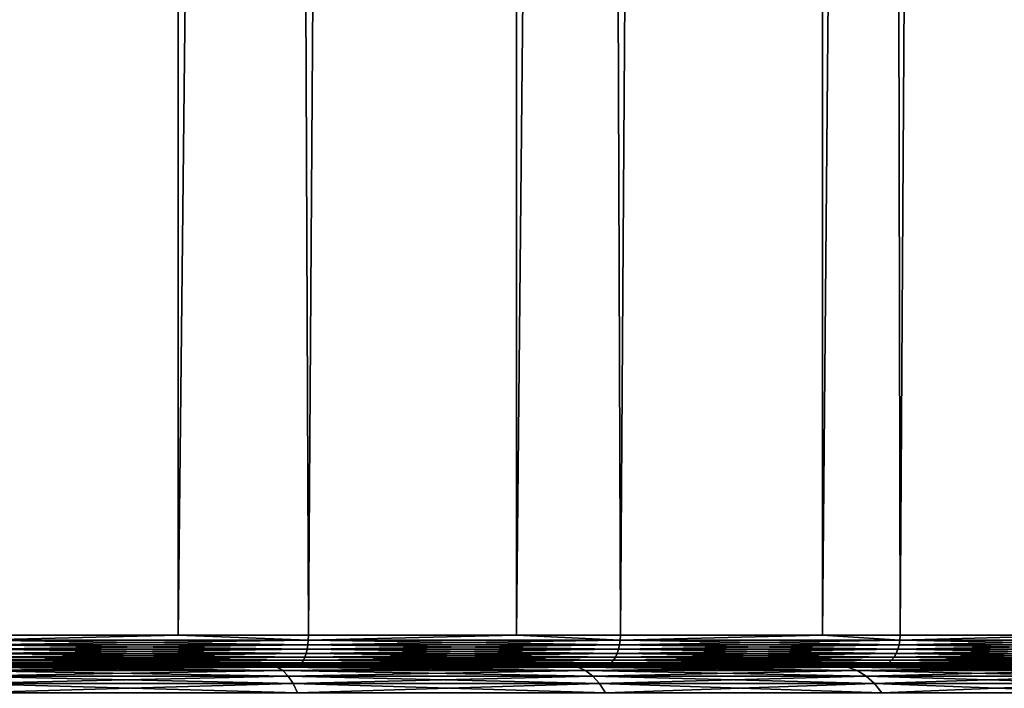
# Model space of a CAD drawing. Extents: x -30 to 30, y -139 to 0.
# Drawn here: x 2 to 5, y -137 to -135 of the extents above; entities that cross this region are included whole.
import ezdxf

# ---------------------------------------------------------------- set-up
doc = ezdxf.new("R2010")
doc.units = 0
doc.layers.add('L1', color=7, linetype='CONTINUOUS')

msp = doc.modelspace()

# ---------------------------------------------------------------- linework, layer by layer
at = {"layer": 'L1', "color": 7}
for points in [[(1.718398, -136.9, -6.785802), (1.215537, -38, -6.893654), (2.394141, -38, -6.577848)], [(1.215537, -38, 6.893654), (1.718398, -136.9, 6.785802), (2.394141, -38, 6.577848)], [(1.718398, -136.9, -6.785802), (2.394141, -38, -6.577848), (2.386762, -136.9, -6.556353)], [(2.394141, -38, 6.577848), (1.718398, -136.9, 6.785802), (2.386762, -136.9, 6.556353)], [(2.386762, -136.9, -6.556353), (2.394141, -38, -6.577848), (2.811868, -136.9, -6.410413)], [(2.394141, -38, 6.577848), (2.386762, -136.9, 6.556353), (3.5, -38, 6.062178)], [(3.5, -38, 6.062178), (2.386762, -136.9, 6.556353), (2.811868, -136.9, 6.410413)], [(2.811868, -136.9, -6.410413), (2.394141, -38, -6.577848), (3.5, -38, -6.062178)], [(2.811868, -136.9, -6.410413), (3.5, -38, -6.062178), (3.489886, -136.9, -6.043489)], [(3.5, -38, 6.062178), (2.811868, -136.9, 6.410413), (3.489886, -136.9, 6.043489)], [(3.489886, -136.9, -6.043489), (3.5, -38, -6.062178), (3.828637, -136.9, -5.860165)], [(4.499513, -38, 5.362311), (3.5, -38, 6.062178), (3.489886, -136.9, 6.043489)], [(3.489886, -136.9, 6.043489), (3.828637, -136.9, 5.860165), (4.499513, -38, 5.362311)], [(3.828637, -136.9, -5.860165), (3.5, -38, -6.062178), (4.499513, -38, -5.362311)], [(3.828637, -136.9, -5.860165), (4.499513, -38, -5.362311), (4.487731, -136.9, -5.347172)], [(4.499513, -38, 5.362311), (3.828637, -136.9, 5.860165), (4.487731, -136.9, 5.347172)], [(4.487731, -136.9, -5.347172), (4.499513, -38, -5.362311), (4.740971, -136.9, -5.150067)], [(4.499513, -38, 5.362311), (4.487731, -136.9, 5.347172), (5.362311, -38, 4.499513)], [(5.362311, -38, 4.499513), (4.487731, -136.9, 5.347172), (4.740971, -136.9, 5.150067)], [(4.740971, -136.9, -5.150067), (4.499513, -38, -5.362311), (5.362311, -38, -4.499513)], [(4.740971, -136.9, -5.150067), (5.362311, -38, -4.499513), (5.350152, -136.9, -4.48832)], [(5.362311, -38, 4.499513), (4.740971, -136.9, 5.150067), (5.350152, -136.9, 4.48832)], [(1.717197, -136.9309, 6.781057), (1.715723, -136.9454, 6.775236), (2.809902, -136.9309, 6.405931)], [(2.809902, -136.9309, 6.405931), (1.715723, -136.9454, 6.775236), (2.80749, -136.9454, 6.400432)], [(1.717197, -136.9309, -6.781057), (2.80749, -136.9454, -6.400432), (1.715723, -136.9454, -6.775236)], [(1.718096, -136.9156, 6.784609), (1.717197, -136.9309, 6.781057), (2.811373, -136.9156, 6.409286)], [(2.811373, -136.9156, 6.409286), (1.717197, -136.9309, 6.781057), (2.809902, -136.9309, 6.405931)], [(1.718096, -136.9156, -6.784609), (2.809902, -136.9309, -6.405931), (1.717197, -136.9309, -6.781057)], [(2.809902, -136.9309, -6.405931), (2.80749, -136.9454, -6.400432), (1.717197, -136.9309, -6.781057)], [(1.718096, -136.9156, -6.784609), (1.718398, -136.9, -6.785802), (2.386762, -136.9, -6.556353)], [(1.718096, -136.9156, -6.784609), (2.386762, -136.9, -6.556353), (2.811373, -136.9156, -6.409286)], [(2.811373, -136.9156, 6.409286), (2.386762, -136.9, 6.556353), (1.718096, -136.9156, 6.784609)], [(2.386762, -136.9, 6.556353), (1.718398, -136.9, 6.785802), (1.718096, -136.9156, 6.784609)], [(2.811373, -136.9156, -6.409286), (2.809902, -136.9309, -6.405931), (1.718096, -136.9156, -6.784609)], [(2.811373, -136.9156, -6.409286), (2.386762, -136.9, -6.556353), (2.811868, -136.9, -6.410413)], [(2.811373, -136.9156, 6.409286), (2.811868, -136.9, 6.410413), (2.386762, -136.9, 6.556353)], [(2.809902, -136.9309, 6.405931), (2.80749, -136.9454, 6.400432), (3.82596, -136.9309, 5.856068)], [(3.82596, -136.9309, 5.856068), (2.80749, -136.9454, 6.400432), (3.822676, -136.9454, 5.851041)], [(2.809902, -136.9309, -6.405931), (3.822676, -136.9454, -5.851041), (2.80749, -136.9454, -6.400432)], [(2.811373, -136.9156, 6.409286), (2.809902, -136.9309, 6.405931), (3.827964, -136.9156, 5.859135)], [(3.827964, -136.9156, 5.859135), (2.809902, -136.9309, 6.405931), (3.82596, -136.9309, 5.856068)], [(2.811373, -136.9156, -6.409286), (3.82596, -136.9309, -5.856068), (2.809902, -136.9309, -6.405931)], [(3.82596, -136.9309, -5.856068), (3.822676, -136.9454, -5.851041), (2.809902, -136.9309, -6.405931)], [(3.489886, -136.9, -6.043489), (3.827964, -136.9156, -5.859135), (2.811373, -136.9156, -6.409286)], [(2.811373, -136.9156, -6.409286), (2.811868, -136.9, -6.410413), (3.489886, -136.9, -6.043489)], [(3.827964, -136.9156, 5.859135), (3.489886, -136.9, 6.043489), (2.811373, -136.9156, 6.409286)], [(3.489886, -136.9, 6.043489), (2.811868, -136.9, 6.410413), (2.811373, -136.9156, 6.409286)], [(3.827964, -136.9156, -5.859135), (3.82596, -136.9309, -5.856068), (2.811373, -136.9156, -6.409286)], [(3.489886, -136.9, -6.043489), (3.828637, -136.9, -5.860165), (3.827964, -136.9156, -5.859135)], [(3.827964, -136.9156, 5.859135), (3.828637, -136.9, 5.860165), (3.489886, -136.9, 6.043489)], [(3.82596, -136.9309, 5.856068), (3.822676, -136.9454, 5.851041), (4.737656, -136.9309, 5.146467)], [(4.737656, -136.9309, 5.146467), (3.822676, -136.9454, 5.851041), (4.733589, -136.9454, 5.142048)], [(3.82596, -136.9309, -5.856068), (4.733589, -136.9454, -5.142048), (3.822676, -136.9454, -5.851041)], [(3.827964, -136.9156, 5.859135), (3.82596, -136.9309, 5.856068), (4.740137, -136.9156, 5.149161)], [(4.740137, -136.9156, 5.149161), (3.82596, -136.9309, 5.856068), (4.737656, -136.9309, 5.146467)], [(3.827964, -136.9156, -5.859135), (4.737656, -136.9309, -5.146467), (3.82596, -136.9309, -5.856068)], [(4.737656, -136.9309, -5.146467), (4.733589, -136.9454, -5.142048), (3.82596, -136.9309, -5.856068)], [(3.827964, -136.9156, -5.859135), (3.828637, -136.9, -5.860165), (4.487731, -136.9, -5.347172)], [(3.827964, -136.9156, -5.859135), (4.487731, -136.9, -5.347172), (4.740137, -136.9156, -5.149161)], [(4.740137, -136.9156, 5.149161), (4.487731, -136.9, 5.347172), (3.827964, -136.9156, 5.859135)], [(4.487731, -136.9, 5.347172), (3.828637, -136.9, 5.860165), (3.827964, -136.9156, 5.859135)], [(4.740137, -136.9156, -5.149161), (4.737656, -136.9309, -5.146467), (3.827964, -136.9156, -5.859135)], [(4.740137, -136.9156, -5.149161), (4.487731, -136.9, -5.347172), (4.740971, -136.9, -5.150067)], [(4.740137, -136.9156, 5.149161), (4.740971, -136.9, 5.150067), (4.487731, -136.9, 5.347172)], [(4.737656, -136.9309, 5.146467), (4.733589, -136.9454, 5.142048), (5.520121, -136.9309, 4.296483)], [(5.520121, -136.9309, 4.296483), (4.733589, -136.9454, 5.142048), (5.515383, -136.9454, 4.292795)], [(4.737656, -136.9309, -5.146467), (5.515383, -136.9454, -4.292795), (4.733589, -136.9454, -5.142048)], [(4.740137, -136.9156, 5.149161), (4.737656, -136.9309, 5.146467), (5.523012, -136.9156, 4.298733)], [(5.523012, -136.9156, 4.298733), (4.737656, -136.9309, 5.146467), (5.520121, -136.9309, 4.296483)], [(4.740137, -136.9156, -5.149161), (5.520121, -136.9309, -4.296483), (4.737656, -136.9309, -5.146467)], [(5.520121, -136.9309, -4.296483), (5.515383, -136.9454, -4.292795), (4.737656, -136.9309, -5.146467)], [(5.350152, -136.9, -4.48832), (5.523012, -136.9156, -4.298733), (4.740137, -136.9156, -5.149161)], [(4.740137, -136.9156, -5.149161), (4.740971, -136.9, -5.150067), (5.350152, -136.9, -4.48832)], [(5.523012, -136.9156, 4.298733), (5.350152, -136.9, 4.48832), (4.740137, -136.9156, 5.149161)], [(5.350152, -136.9, 4.48832), (4.740971, -136.9, 5.150067), (4.740137, -136.9156, 5.149161)], [(5.523012, -136.9156, -4.298733), (5.520121, -136.9309, -4.296483), (4.740137, -136.9156, -5.149161)], [(1.71371, -136.9588, 6.767288), (1.711208, -136.9707, 6.757409), (2.804196, -136.9588, 6.392924)], [(2.804196, -136.9588, 6.392924), (1.711208, -136.9707, 6.757409), (2.800103, -136.9707, 6.383591)], [(1.71371, -136.9588, -6.767288), (2.800103, -136.9707, -6.383591), (1.711208, -136.9707, -6.757409)], [(1.715723, -136.9454, 6.775236), (1.71371, -136.9588, 6.767288), (2.80749, -136.9454, 6.400432)], [(2.80749, -136.9454, 6.400432), (1.71371, -136.9588, 6.767288), (2.804196, -136.9588, 6.392924)], [(1.715723, -136.9454, -6.775236), (2.804196, -136.9588, -6.392924), (1.71371, -136.9588, -6.767288)], [(2.804196, -136.9588, -6.392924), (2.800103, -136.9707, -6.383591), (1.71371, -136.9588, -6.767288)], [(2.80749, -136.9454, -6.400432), (2.804196, -136.9588, -6.392924), (1.715723, -136.9454, -6.775236)], [(2.804196, -136.9588, 6.392924), (2.800103, -136.9707, 6.383591), (3.818191, -136.9588, 5.844177)], [(3.818191, -136.9588, 5.844177), (2.800103, -136.9707, 6.383591), (3.812617, -136.9707, 5.835645)], [(2.804196, -136.9588, -6.392924), (3.812617, -136.9707, -5.835645), (2.800103, -136.9707, -6.383591)], [(2.80749, -136.9454, 6.400432), (2.804196, -136.9588, 6.392924), (3.822676, -136.9454, 5.851041)], [(3.822676, -136.9454, 5.851041), (2.804196, -136.9588, 6.392924), (3.818191, -136.9588, 5.844177)], [(2.80749, -136.9454, -6.400432), (3.818191, -136.9588, -5.844177), (2.804196, -136.9588, -6.392924)], [(3.818191, -136.9588, -5.844177), (3.812617, -136.9707, -5.835645), (2.804196, -136.9588, -6.392924)], [(3.822676, -136.9454, -5.851041), (3.818191, -136.9588, -5.844177), (2.80749, -136.9454, -6.400432)], [(3.818191, -136.9588, 5.844177), (3.812617, -136.9707, 5.835645), (4.728036, -136.9588, 5.136016)], [(4.728036, -136.9588, 5.136016), (3.812617, -136.9707, 5.835645), (4.721134, -136.9707, 5.128519)], [(3.818191, -136.9588, -5.844177), (4.721134, -136.9707, -5.128519), (3.812617, -136.9707, -5.835645)], [(3.822676, -136.9454, 5.851041), (3.818191, -136.9588, 5.844177), (4.733589, -136.9454, 5.142048)], [(4.733589, -136.9454, 5.142048), (3.818191, -136.9588, 5.844177), (4.728036, -136.9588, 5.136016)], [(3.822676, -136.9454, -5.851041), (4.728036, -136.9588, -5.136016), (3.818191, -136.9588, -5.844177)], [(4.728036, -136.9588, -5.136016), (4.721134, -136.9707, -5.128519), (3.818191, -136.9588, -5.844177)], [(4.733589, -136.9454, -5.142048), (4.728036, -136.9588, -5.136016), (3.822676, -136.9454, -5.851041)], [(4.728036, -136.9588, 5.136016), (4.721134, -136.9707, 5.128519), (5.508912, -136.9588, 4.287758)], [(5.508912, -136.9588, 4.287758), (4.721134, -136.9707, 5.128519), (5.50087, -136.9707, 4.281499)], [(4.728036, -136.9588, -5.136016), (5.50087, -136.9707, -4.281499), (4.721134, -136.9707, -5.128519)], [(4.733589, -136.9454, 5.142048), (4.728036, -136.9588, 5.136016), (5.515383, -136.9454, 4.292795)], [(5.515383, -136.9454, 4.292795), (4.728036, -136.9588, 5.136016), (5.508912, -136.9588, 4.287758)], [(4.733589, -136.9454, -5.142048), (5.508912, -136.9588, -4.287758), (4.728036, -136.9588, -5.136016)], [(5.508912, -136.9588, -4.287758), (5.50087, -136.9707, -4.281499), (4.728036, -136.9588, -5.136016)], [(5.515383, -136.9454, -4.292795), (5.508912, -136.9588, -4.287758), (4.733589, -136.9454, -5.142048)], [(1.701436, -136.9951, 6.718818), (1.69769, -136.9988, 6.704026), (2.784112, -136.9951, 6.347135)], [(2.784112, -136.9951, 6.347135), (1.69769, -136.9988, 6.704026), (2.777982, -136.9988, 6.333162)], [(1.701436, -136.9951, -6.718818), (2.777982, -136.9988, -6.333162), (1.69769, -136.9988, -6.704026)], [(1.704995, -136.9891, 6.732872), (1.701436, -136.9951, 6.718818), (2.789935, -136.9891, 6.360411)], [(2.789935, -136.9891, 6.360411), (1.701436, -136.9951, 6.718818), (2.784112, -136.9951, 6.347135)], [(1.704995, -136.9891, -6.732872), (2.784112, -136.9951, -6.347135), (1.701436, -136.9951, -6.718818)], [(2.784112, -136.9951, -6.347135), (2.777982, -136.9988, -6.333162), (1.701436, -136.9951, -6.718818)], [(1.708279, -136.9809, 6.745842), (1.704995, -136.9891, 6.732872), (2.79531, -136.9809, 6.372664)], [(2.79531, -136.9809, 6.372664), (1.704995, -136.9891, 6.732872), (2.789935, -136.9891, 6.360411)], [(1.708279, -136.9809, -6.745842), (2.789935, -136.9891, -6.360411), (1.704995, -136.9891, -6.732872)], [(2.789935, -136.9891, -6.360411), (2.784112, -136.9951, -6.347135), (1.704995, -136.9891, -6.732872)], [(1.711208, -136.9707, 6.757409), (1.708279, -136.9809, 6.745842), (2.800103, -136.9707, 6.383591)], [(2.800103, -136.9707, 6.383591), (1.708279, -136.9809, 6.745842), (2.79531, -136.9809, 6.372664)], [(1.711208, -136.9707, -6.757409), (2.79531, -136.9809, -6.372664), (1.708279, -136.9809, -6.745842)], [(2.79531, -136.9809, -6.372664), (2.789935, -136.9891, -6.360411), (1.708279, -136.9809, -6.745842)], [(2.800103, -136.9707, -6.383591), (2.79531, -136.9809, -6.372664), (1.711208, -136.9707, -6.757409)], [(2.784112, -136.9951, 6.347135), (2.777982, -136.9988, 6.333162), (3.790844, -136.9951, 5.802318)], [(3.790844, -136.9951, 5.802318), (2.777982, -136.9988, 6.333162), (3.782498, -136.9988, 5.789545)], [(2.784112, -136.9951, -6.347135), (3.782498, -136.9988, -5.789545), (2.777982, -136.9988, -6.333162)], [(2.789935, -136.9891, 6.360411), (2.784112, -136.9951, 6.347135), (3.798773, -136.9891, 5.814455)], [(3.798773, -136.9891, 5.814455), (2.784112, -136.9951, 6.347135), (3.790844, -136.9951, 5.802318)], [(2.789935, -136.9891, -6.360411), (3.790844, -136.9951, -5.802318), (2.784112, -136.9951, -6.347135)], [(3.790844, -136.9951, -5.802318), (3.782498, -136.9988, -5.789545), (2.784112, -136.9951, -6.347135)], [(2.79531, -136.9809, 6.372664), (2.789935, -136.9891, 6.360411), (3.806091, -136.9809, 5.825656)], [(3.806091, -136.9809, 5.825656), (2.789935, -136.9891, 6.360411), (3.798773, -136.9891, 5.814455)], [(2.79531, -136.9809, -6.372664), (3.798773, -136.9891, -5.814455), (2.789935, -136.9891, -6.360411)], [(3.798773, -136.9891, -5.814455), (3.790844, -136.9951, -5.802318), (2.789935, -136.9891, -6.360411)], [(2.800103, -136.9707, 6.383591), (2.79531, -136.9809, 6.372664), (3.812617, -136.9707, 5.835645)], [(3.812617, -136.9707, 5.835645), (2.79531, -136.9809, 6.372664), (3.806091, -136.9809, 5.825656)], [(2.800103, -136.9707, -6.383591), (3.806091, -136.9809, -5.825656), (2.79531, -136.9809, -6.372664)], [(3.806091, -136.9809, -5.825656), (3.798773, -136.9891, -5.814455), (2.79531, -136.9809, -6.372664)], [(3.812617, -136.9707, -5.835645), (3.806091, -136.9809, -5.825656), (2.800103, -136.9707, -6.383591)], [(3.790844, -136.9951, 5.802318), (3.782498, -136.9988, 5.789545), (4.694172, -136.9951, 5.09923)], [(4.694172, -136.9951, 5.09923), (3.782498, -136.9988, 5.789545), (4.683838, -136.9988, 5.088004)], [(3.790844, -136.9951, -5.802318), (4.683838, -136.9988, -5.088004), (3.782498, -136.9988, -5.789545)], [(3.798773, -136.9891, 5.814455), (3.790844, -136.9951, 5.802318), (4.703991, -136.9891, 5.109896)], [(4.703991, -136.9891, 5.109896), (3.790844, -136.9951, 5.802318), (4.694172, -136.9951, 5.09923)], [(3.798773, -136.9891, -5.814455), (4.694172, -136.9951, -5.09923), (3.790844, -136.9951, -5.802318)], [(4.694172, -136.9951, -5.09923), (4.683838, -136.9988, -5.088004), (3.790844, -136.9951, -5.802318)], [(3.806091, -136.9809, 5.825656), (3.798773, -136.9891, 5.814455), (4.713052, -136.9809, 5.11974)], [(4.713052, -136.9809, 5.11974), (3.798773, -136.9891, 5.814455), (4.703991, -136.9891, 5.109896)], [(3.806091, -136.9809, -5.825656), (4.703991, -136.9891, -5.109896), (3.798773, -136.9891, -5.814455)], [(4.703991, -136.9891, -5.109896), (4.694172, -136.9951, -5.09923), (3.798773, -136.9891, -5.814455)], [(3.812617, -136.9707, 5.835645), (3.806091, -136.9809, 5.825656), (4.721134, -136.9707, 5.128519)], [(4.721134, -136.9707, 5.128519), (3.806091, -136.9809, 5.825656), (4.713052, -136.9809, 5.11974)], [(3.812617, -136.9707, -5.835645), (4.713052, -136.9809, -5.11974), (3.806091, -136.9809, -5.825656)], [(4.713052, -136.9809, -5.11974), (4.703991, -136.9891, -5.109896), (3.806091, -136.9809, -5.825656)], [(4.721134, -136.9707, -5.128519), (4.713052, -136.9809, -5.11974), (3.812617, -136.9707, -5.835645)], [(4.694172, -136.9951, 5.09923), (4.683838, -136.9988, 5.088004), (5.469455, -136.9951, 4.257048)], [(5.469455, -136.9951, 4.257048), (4.683838, -136.9988, 5.088004), (5.457414, -136.9988, 4.247676)], [(4.694172, -136.9951, -5.09923), (5.457414, -136.9988, -4.247676), (4.683838, -136.9988, -5.088004)], [(4.703991, -136.9891, 5.109896), (4.694172, -136.9951, 5.09923), (5.480896, -136.9891, 4.265952)], [(5.480896, -136.9891, 4.265952), (4.694172, -136.9951, 5.09923), (5.469455, -136.9951, 4.257048)], [(4.703991, -136.9891, -5.109896), (5.469455, -136.9951, -4.257048), (4.694172, -136.9951, -5.09923)], [(5.469455, -136.9951, -4.257048), (5.457414, -136.9988, -4.247676), (4.694172, -136.9951, -5.09923)], [(4.713052, -136.9809, 5.11974), (4.703991, -136.9891, 5.109896), (5.491454, -136.9809, 4.27417)], [(5.491454, -136.9809, 4.27417), (4.703991, -136.9891, 5.109896), (5.480896, -136.9891, 4.265952)], [(4.713052, -136.9809, -5.11974), (5.480896, -136.9891, -4.265952), (4.703991, -136.9891, -5.109896)], [(5.480896, -136.9891, -4.265952), (5.469455, -136.9951, -4.257048), (4.703991, -136.9891, -5.109896)], [(4.721134, -136.9707, 5.128519), (4.713052, -136.9809, 5.11974), (5.50087, -136.9707, 4.281499)], [(5.50087, -136.9707, 4.281499), (4.713052, -136.9809, 5.11974), (5.491454, -136.9809, 4.27417)], [(4.721134, -136.9707, -5.128519), (5.491454, -136.9809, -4.27417), (4.713052, -136.9809, -5.11974)], [(5.491454, -136.9809, -4.27417), (5.480896, -136.9891, -4.265952), (4.713052, -136.9809, -5.11974)], [(5.50087, -136.9707, -4.281499), (5.491454, -136.9809, -4.27417), (4.721134, -136.9707, -5.128519)], [(1.656273, -137.0037, 6.540476), (2.691359, -137, 6.135681), (1.644753, -137, 6.494982)], [(1.656273, -137.0037, -6.540476), (1.644753, -137, -6.494982), (2.710211, -137.0037, -6.178659)], [(1.644753, -137, -6.494982), (2.691359, -137, -6.135681), (2.710211, -137.0037, -6.178659)], [(2.691359, -137, 6.135681), (2.771698, -137, 6.318836), (1.644753, -137, 6.494982)], [(1.644753, -137, 6.494982), (2.771698, -137, 6.318836), (1.69385, -137, 6.688862)], [(1.644753, -137, -6.494982), (1.69385, -137, -6.688862), (2.691359, -137, -6.135681)], [(1.656273, -137.0037, 6.540476), (2.710211, -137.0037, 6.178659), (2.691359, -137, 6.135681)], [(1.66751, -137.0147, 6.58485), (2.710211, -137.0037, 6.178659), (1.656273, -137.0037, 6.540476)], [(1.656273, -137.0037, -6.540476), (2.710211, -137.0037, -6.178659), (2.728599, -137.0147, -6.220578)], [(1.66751, -137.0147, -6.58485), (1.656273, -137.0037, -6.540476), (2.728599, -137.0147, -6.220578)], [(1.66751, -137.0147, 6.58485), (2.728599, -137.0147, 6.220578), (2.710211, -137.0037, 6.178659)], [(1.678187, -137.0327, 6.627011), (2.728599, -137.0147, 6.220578), (1.66751, -137.0147, 6.58485)], [(1.678187, -137.0327, -6.627011), (1.66751, -137.0147, -6.58485), (2.746069, -137.0327, -6.260407)], [(1.66751, -137.0147, -6.58485), (2.728599, -137.0147, -6.220578), (2.746069, -137.0327, -6.260407)], [(1.678187, -137.0327, 6.627011), (2.746069, -137.0327, 6.260407), (2.728599, -137.0147, 6.220578)], [(1.69769, -136.9988, 6.704026), (1.69385, -137, 6.688862), (2.777982, -136.9988, 6.333162)], [(2.777982, -136.9988, 6.333162), (1.69385, -137, 6.688862), (2.771698, -137, 6.318836)], [(1.69769, -136.9988, -6.704026), (2.771698, -137, -6.318836), (1.69385, -137, -6.688862)], [(2.691359, -137, -6.135681), (1.69385, -137, -6.688862), (2.771698, -137, -6.318836)], [(2.777982, -136.9988, -6.333162), (2.771698, -137, -6.318836), (1.69769, -136.9988, -6.704026)], [(2.710211, -137.0037, 6.178659), (3.664553, -137, 5.609015), (2.691359, -137, 6.135681)], [(2.710211, -137.0037, -6.178659), (2.691359, -137, -6.135681), (3.690221, -137.0037, -5.648304)], [(3.664553, -137, -5.609015), (3.690221, -137.0037, -5.648304), (2.691359, -137, -6.135681)], [(2.691359, -137, -6.135681), (2.771698, -137, -6.318836), (3.664553, -137, -5.609015)], [(3.664553, -137, 5.609015), (3.773942, -137, 5.776449), (2.691359, -137, 6.135681)], [(2.691359, -137, 6.135681), (3.773942, -137, 5.776449), (2.771698, -137, 6.318836)], [(2.710211, -137.0037, 6.178659), (3.690221, -137.0037, 5.648304), (3.664553, -137, 5.609015)], [(2.728599, -137.0147, 6.220578), (3.690221, -137.0037, 5.648304), (2.710211, -137.0037, 6.178659)], [(2.728599, -137.0147, -6.220578), (2.710211, -137.0037, -6.178659), (3.715258, -137.0147, -5.686625)], [(2.710211, -137.0037, -6.178659), (3.690221, -137.0037, -5.648304), (3.715258, -137.0147, -5.686625)], [(2.728599, -137.0147, 6.220578), (3.715258, -137.0147, 5.686625), (3.690221, -137.0037, 5.648304)], [(2.746069, -137.0327, 6.260407), (3.715258, -137.0147, 5.686625), (2.728599, -137.0147, 6.220578)], [(2.728599, -137.0147, -6.220578), (3.715258, -137.0147, -5.686625), (3.739045, -137.0327, -5.723035)], [(2.746069, -137.0327, -6.260407), (2.728599, -137.0147, -6.220578), (3.739045, -137.0327, -5.723035)], [(2.746069, -137.0327, 6.260407), (3.739045, -137.0327, 5.723035), (3.715258, -137.0147, 5.686625)], [(2.777982, -136.9988, 6.333162), (2.771698, -137, 6.318836), (3.782498, -136.9988, 5.789545)], [(3.782498, -136.9988, 5.789545), (2.771698, -137, 6.318836), (3.773942, -137, 5.776449)], [(2.777982, -136.9988, -6.333162), (3.773942, -137, -5.776449), (2.771698, -137, -6.318836)], [(3.664553, -137, -5.609015), (2.771698, -137, -6.318836), (3.773942, -137, -5.776449)], [(3.782498, -136.9988, -5.789545), (3.773942, -137, -5.776449), (2.777982, -136.9988, -6.333162)], [(3.690221, -137.0037, 5.648304), (4.537786, -137, 4.92935), (3.664553, -137, 5.609015)], [(4.569571, -137.0037, -4.963878), (3.690221, -137.0037, -5.648304), (3.664553, -137, -5.609015)], [(3.664553, -137, -5.609015), (4.537786, -137, -4.92935), (4.569571, -137.0037, -4.963878)], [(3.664553, -137, -5.609015), (3.773942, -137, -5.776449), (4.537786, -137, -4.92935)], [(4.537786, -137, 4.92935), (4.673243, -137, 5.076495), (3.664553, -137, 5.609015)], [(3.664553, -137, 5.609015), (4.673243, -137, 5.076495), (3.773942, -137, 5.776449)], [(3.690221, -137.0037, 5.648304), (4.569571, -137.0037, 4.963878), (4.537786, -137, 4.92935)], [(3.715258, -137.0147, 5.686625), (4.569571, -137.0037, 4.963878), (3.690221, -137.0037, 5.648304)], [(3.715258, -137.0147, -5.686625), (3.690221, -137.0037, -5.648304), (4.600574, -137.0147, -4.997556)], [(4.569571, -137.0037, -4.963878), (4.600574, -137.0147, -4.997556), (3.690221, -137.0037, -5.648304)], [(3.715258, -137.0147, 5.686625), (4.600574, -137.0147, 4.997556), (4.569571, -137.0037, 4.963878)], [(3.739045, -137.0327, 5.723035), (4.600574, -137.0147, 4.997556), (3.715258, -137.0147, 5.686625)], [(3.739045, -137.0327, -5.723035), (3.715258, -137.0147, -5.686625), (4.63003, -137.0327, -5.029554)], [(3.715258, -137.0147, -5.686625), (4.600574, -137.0147, -4.997556), (4.63003, -137.0327, -5.029554)], [(3.739045, -137.0327, 5.723035), (4.63003, -137.0327, 5.029554), (4.600574, -137.0147, 4.997556)], [(3.782498, -136.9988, 5.789545), (3.773942, -137, 5.776449), (4.683838, -136.9988, 5.088004)], [(4.683838, -136.9988, 5.088004), (3.773942, -137, 5.776449), (4.673243, -137, 5.076495)], [(3.782498, -136.9988, -5.789545), (4.673243, -137, -5.076495), (3.773942, -137, -5.776449)], [(4.537786, -137, -4.92935), (3.773942, -137, -5.776449), (4.673243, -137, -5.076495)], [(4.683838, -136.9988, -5.088004), (4.673243, -137, -5.076495), (3.782498, -136.9988, -5.789545)], [(4.569571, -137.0037, 4.963878), (5.287241, -137, 4.115225), (4.537786, -137, 4.92935)], [(4.569571, -137.0037, -4.963878), (4.537786, -137, -4.92935), (5.324276, -137.0037, -4.14405)], [(4.537786, -137, -4.92935), (5.287241, -137, -4.115225), (5.324276, -137.0037, -4.14405)], [(4.537786, -137, -4.92935), (4.673243, -137, -5.076495), (5.287241, -137, -4.115225)], [(5.287241, -137, 4.115225), (5.44507, -137, 4.238068), (4.537786, -137, 4.92935)], [(4.537786, -137, 4.92935), (5.44507, -137, 4.238068), (4.673243, -137, 5.076495)], [(4.569571, -137.0037, 4.963878), (5.324276, -137.0037, 4.14405), (5.287241, -137, 4.115225)], [(4.600574, -137.0147, 4.997556), (5.324276, -137.0037, 4.14405), (4.569571, -137.0037, 4.963878)], [(5.360399, -137.0147, -4.172166), (4.600574, -137.0147, -4.997556), (4.569571, -137.0037, -4.963878)], [(4.569571, -137.0037, -4.963878), (5.324276, -137.0037, -4.14405), (5.360399, -137.0147, -4.172166)], [(4.600574, -137.0147, 4.997556), (5.360399, -137.0147, 4.172166), (5.324276, -137.0037, 4.14405)], [(4.63003, -137.0327, 5.029554), (5.360399, -137.0147, 4.172166), (4.600574, -137.0147, 4.997556)], [(4.63003, -137.0327, -5.029554), (4.600574, -137.0147, -4.997556), (5.39472, -137.0327, -4.198879)], [(5.360399, -137.0147, -4.172166), (5.39472, -137.0327, -4.198879), (4.600574, -137.0147, -4.997556)], [(4.63003, -137.0327, 5.029554), (5.39472, -137.0327, 4.198879), (5.360399, -137.0147, 4.172166)], [(4.683838, -136.9988, 5.088004), (4.673243, -137, 5.076495), (5.457414, -136.9988, 4.247676)], [(5.457414, -136.9988, 4.247676), (4.673243, -137, 5.076495), (5.44507, -137, 4.238068)], [(4.683838, -136.9988, -5.088004), (5.44507, -137, -4.238068), (4.673243, -137, -5.076495)], [(5.287241, -137, -4.115225), (4.673243, -137, -5.076495), (5.44507, -137, -4.238068)], [(5.457414, -136.9988, -4.247676), (5.44507, -137, -4.238068), (4.683838, -136.9988, -5.088004)], [(1.688041, -137.0573, 6.665921), (2.746069, -137.0327, 6.260407), (1.678187, -137.0327, 6.627011)], [(1.678187, -137.0327, -6.627011), (2.746069, -137.0327, -6.260407), (2.762193, -137.0573, -6.297165)], [(1.688041, -137.0573, -6.665921), (1.678187, -137.0327, -6.627011), (2.762193, -137.0573, -6.297165)], [(1.688041, -137.0573, 6.665921), (2.762193, -137.0573, 6.297165), (2.746069, -137.0327, 6.260407)], [(1.696828, -137.0879, 6.700623), (2.762193, -137.0573, 6.297165), (1.688041, -137.0573, 6.665921)], [(2.776572, -137.0879, -6.329946), (1.696828, -137.0879, -6.700623), (1.688041, -137.0573, -6.665921)], [(1.688041, -137.0573, -6.665921), (2.762193, -137.0573, -6.297165), (2.776572, -137.0879, -6.329946)], [(1.696828, -137.0879, 6.700623), (2.776572, -137.0879, 6.329946), (2.762193, -137.0573, 6.297165)], [(2.762193, -137.0573, 6.297165), (3.739045, -137.0327, 5.723035), (2.746069, -137.0327, 6.260407)], [(2.762193, -137.0573, -6.297165), (2.746069, -137.0327, -6.260407), (3.760999, -137.0573, -5.756638)], [(2.746069, -137.0327, -6.260407), (3.739045, -137.0327, -5.723035), (3.760999, -137.0573, -5.756638)], [(2.762193, -137.0573, 6.297165), (3.760999, -137.0573, 5.756638), (3.739045, -137.0327, 5.723035)], [(2.776572, -137.0879, 6.329946), (3.760999, -137.0573, 5.756638), (2.762193, -137.0573, 6.297165)], [(2.762193, -137.0573, -6.297165), (3.760999, -137.0573, -5.756638), (3.780578, -137.0879, -5.786605)], [(2.776572, -137.0879, -6.329946), (2.762193, -137.0573, -6.297165), (3.780578, -137.0879, -5.786605)], [(2.776572, -137.0879, 6.329946), (3.780578, -137.0879, 5.786605), (3.760999, -137.0573, 5.756638)], [(3.760999, -137.0573, 5.756638), (4.63003, -137.0327, 5.029554), (3.739045, -137.0327, 5.723035)], [(3.739045, -137.0327, -5.723035), (4.63003, -137.0327, -5.029554), (4.657215, -137.0573, -5.059084)], [(3.760999, -137.0573, -5.756638), (3.739045, -137.0327, -5.723035), (4.657215, -137.0573, -5.059084)], [(3.760999, -137.0573, 5.756638), (4.657215, -137.0573, 5.059084), (4.63003, -137.0327, 5.029554)], [(3.780578, -137.0879, 5.786605), (4.657215, -137.0573, 5.059084), (3.760999, -137.0573, 5.756638)], [(3.780578, -137.0879, -5.786605), (3.760999, -137.0573, -5.756638), (4.68146, -137.0879, -5.085421)], [(3.760999, -137.0573, -5.756638), (4.657215, -137.0573, -5.059084), (4.68146, -137.0879, -5.085421)], [(3.780578, -137.0879, 5.786605), (4.68146, -137.0879, 5.085421), (4.657215, -137.0573, 5.059084)], [(4.657215, -137.0573, 5.059084), (5.39472, -137.0327, 4.198879), (4.63003, -137.0327, 5.029554)], [(4.657215, -137.0573, -5.059084), (4.63003, -137.0327, -5.029554), (5.426395, -137.0573, -4.223533)], [(4.63003, -137.0327, -5.029554), (5.39472, -137.0327, -4.198879), (5.426395, -137.0573, -4.223533)], [(4.657215, -137.0573, 5.059084), (5.426395, -137.0573, 4.223533), (5.39472, -137.0327, 4.198879)], [(4.68146, -137.0879, 5.085421), (5.426395, -137.0573, 4.223533), (4.657215, -137.0573, 5.059084)], [(4.657215, -137.0573, -5.059084), (5.426395, -137.0573, -4.223533), (5.454643, -137.0879, -4.245519)], [(4.68146, -137.0879, -5.085421), (4.657215, -137.0573, -5.059084), (5.454643, -137.0879, -4.245519)], [(5.454643, -137.0879, 4.245519), (5.426395, -137.0573, 4.223533), (4.68146, -137.0879, 5.085421)]]:
    msp.add_3dface(points, dxfattribs=at)

doc.saveas('drawing.dxf')
